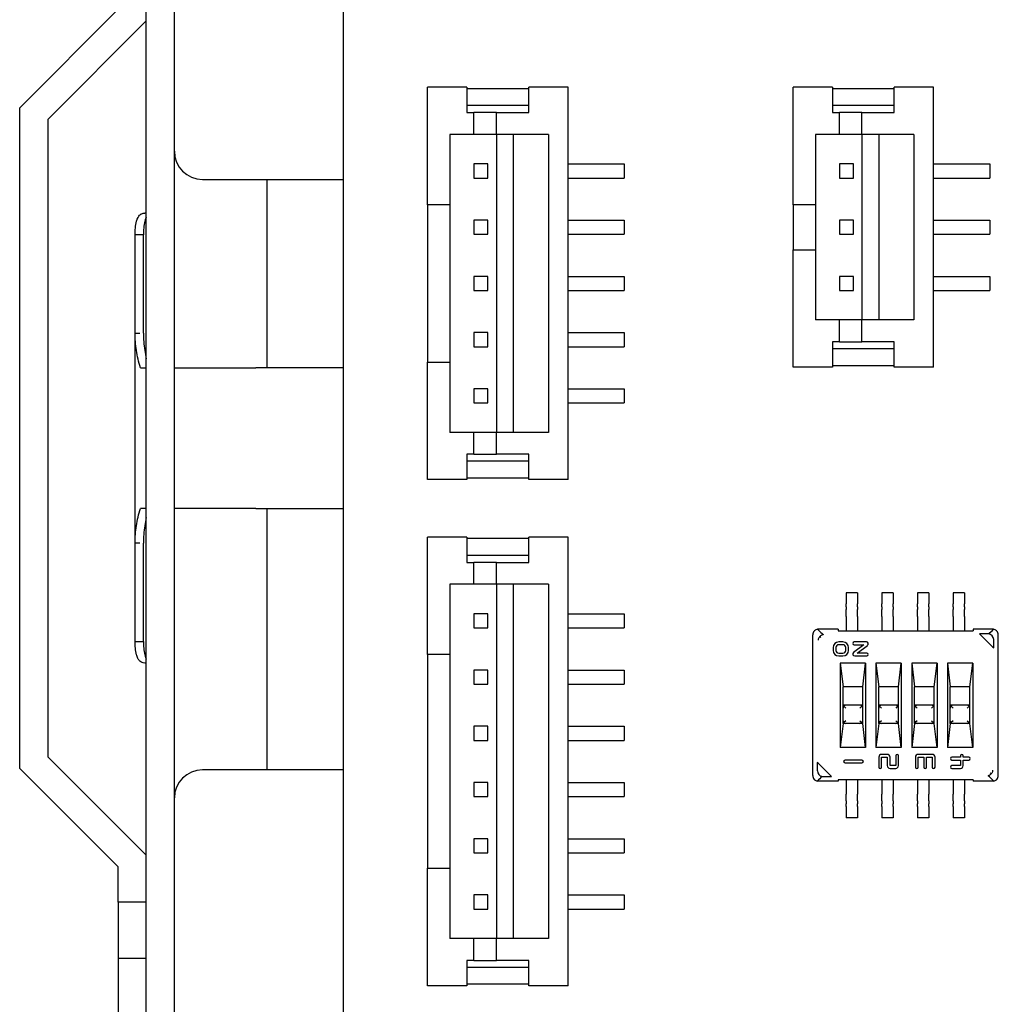
# Model space of a CAD drawing. Units: millimetres. Extents: x 140 to 731, y 136 to 501.
# Drawn here: x 572 to 607, y 285 to 320 of the extents above; entities that cross this region are included whole.
import ezdxf

# ---------------------------------------------------------------- set-up
doc = ezdxf.new("R2010")
doc.units = ezdxf.units.MM
doc.header["$LTSCALE"] = 2
doc.layers.add('表示ｴｯｼﾞ(TDC)', color=7, linetype='Continuous', lineweight=25)

msp = doc.modelspace()

# ---------------------------------------------------------------- linework, layer by layer
at = {"layer": '表示ｴｯｼﾞ(TDC)'}
for p, q in [((576.54, 265.668), (576.54, 343.668)), ((577.54, 265.668), (577.54, 343.668)), ((583.54, 341.168), (583.54, 261.168)), ((572.04, 316.417), (575.54, 319.918)), ((576.54, 319.504), (573.04, 316.003)), ((586.54, 312.968), (586.54, 317.143)), ((587.94, 317.143), (586.54, 317.143)), ((587.94, 317.143), (587.94, 316.243)), ((590.14, 317.093), (587.94, 317.093)), ((591.54, 317.143), (590.14, 317.143)), ((590.14, 316.243), (590.14, 317.143)), ((591.54, 303.193), (591.54, 317.143)), ((600.94, 317.143), (599.54, 317.143)), ((599.54, 312.968), (599.54, 317.143)), ((600.94, 317.143), (600.94, 316.243)), ((603.14, 317.093), (600.94, 317.093)), ((604.54, 317.143), (603.14, 317.143)), ((603.14, 316.243), (603.14, 317.143)), ((604.54, 307.193), (604.54, 317.143)), ((572.04, 292.919), (572.04, 316.417)), ((590.14, 316.493), (587.94, 316.493)), ((587.94, 316.243), (588.19, 316.243)), ((588.19, 315.468), (588.19, 316.243)), ((588.99, 316.243), (588.19, 316.243)), ((588.99, 316.243), (590.14, 316.243)), ((588.99, 315.468), (588.99, 316.243)), ((603.14, 316.493), (600.94, 316.493)), ((600.94, 316.243), (601.19, 316.243)), ((601.19, 315.468), (601.19, 316.243)), ((601.99, 316.243), (601.19, 316.243)), ((601.99, 316.243), (603.14, 316.243)), ((601.99, 315.468), (601.99, 316.243)), ((573.04, 316.003), (573.04, 293.333)), ((587.34, 315.468), (587.34, 312.968)), ((588.19, 315.468), (587.34, 315.468)), ((588.99, 315.468), (588.19, 315.468)), ((588.99, 315.468), (588.99, 304.868)), ((590.84, 315.468), (588.99, 315.468)), ((589.59, 315.468), (589.59, 304.868)), ((590.84, 315.468), (590.84, 304.868)), ((600.34, 315.468), (600.34, 312.968)), ((601.19, 315.468), (600.34, 315.468)), ((601.99, 315.468), (601.19, 315.468)), ((603.84, 315.468), (601.99, 315.468)), ((601.99, 315.468), (601.99, 308.868)), ((602.59, 315.468), (602.59, 308.868)), ((603.84, 315.468), (603.84, 308.868)), ((588.19, 314.418), (588.19, 313.918)), ((588.69, 314.418), (588.19, 314.418)), ((588.69, 313.918), (588.69, 314.418)), ((591.54, 314.418), (593.54, 314.418)), ((593.54, 314.418), (593.54, 313.918)), ((601.19, 314.418), (601.19, 313.918)), ((601.69, 314.418), (601.19, 314.418)), ((601.69, 313.918), (601.69, 314.418)), ((604.54, 314.418), (606.54, 314.418)), ((606.54, 314.418), (606.54, 313.918)), ((578.54, 313.868), (583.54, 313.868)), ((580.84, 307.168), (580.84, 313.868)), ((588.19, 313.918), (588.69, 313.918)), ((591.54, 313.918), (593.54, 313.918)), ((601.19, 313.918), (601.69, 313.918)), ((604.54, 313.918), (606.54, 313.918)), ((587.34, 312.968), (586.54, 312.968)), ((586.54, 312.968), (586.54, 307.368)), ((587.34, 312.968), (587.34, 307.368)), ((599.54, 312.968), (599.54, 311.368)), ((600.34, 312.968), (599.54, 312.968)), ((600.34, 312.968), (600.34, 311.368)), ((576.54, 312.668), (576.488, 312.668)), ((588.69, 312.418), (588.19, 312.418)), ((588.19, 312.418), (588.19, 311.918)), ((588.69, 311.918), (588.69, 312.418)), ((591.54, 312.418), (593.54, 312.418)), ((593.54, 312.418), (593.54, 311.918)), ((601.69, 312.418), (601.19, 312.418)), ((601.19, 312.418), (601.19, 311.918)), ((601.69, 311.918), (601.69, 312.418)), ((604.54, 312.418), (606.54, 312.418)), ((606.54, 312.418), (606.54, 311.918)), ((576.14, 308.401), (576.14, 311.9)), ((576.308, 311.9), (576.14, 311.9)), ((576.44, 311.9), (576.308, 311.9)), ((576.44, 308.401), (576.44, 311.9)), ((588.19, 311.918), (588.69, 311.918)), ((591.54, 311.918), (593.54, 311.918)), ((601.19, 311.918), (601.69, 311.918)), ((604.54, 311.918), (606.54, 311.918)), ((599.54, 307.193), (599.54, 311.368)), ((599.54, 311.368), (600.34, 311.368)), ((600.34, 311.368), (600.34, 308.868)), ((588.19, 310.418), (588.19, 309.918)), ((588.69, 310.418), (588.19, 310.418)), ((588.69, 309.918), (588.69, 310.418)), ((591.54, 310.418), (593.54, 310.418)), ((593.54, 310.418), (593.54, 309.918)), ((601.19, 310.418), (601.19, 309.918)), ((601.69, 310.418), (601.19, 310.418)), ((601.69, 309.918), (601.69, 310.418)), ((604.54, 310.418), (606.54, 310.418)), ((606.54, 310.418), (606.54, 309.918)), ((588.19, 309.918), (588.69, 309.918)), ((591.54, 309.918), (593.54, 309.918)), ((601.19, 309.918), (601.69, 309.918)), ((604.54, 309.918), (606.54, 309.918)), ((601.19, 308.868), (600.34, 308.868)), ((601.19, 308.093), (601.19, 308.868)), ((601.99, 308.868), (601.19, 308.868)), ((603.84, 308.868), (601.99, 308.868)), ((601.99, 308.093), (601.99, 308.868)), ((576.14, 308.401), (576.308, 308.401)), ((576.14, 300.935), (576.14, 308.401)), ((588.19, 308.418), (588.19, 307.918)), ((588.69, 308.418), (588.19, 308.418)), ((588.69, 307.918), (588.69, 308.418)), ((591.54, 308.418), (593.54, 308.418)), ((593.54, 308.418), (593.54, 307.918)), ((588.19, 307.918), (588.69, 307.918)), ((591.54, 307.918), (593.54, 307.918)), ((600.94, 308.093), (600.94, 307.193)), ((601.19, 308.093), (600.94, 308.093)), ((603.14, 307.843), (600.94, 307.843)), ((601.19, 308.093), (601.99, 308.093)), ((603.14, 308.093), (601.99, 308.093)), ((603.14, 307.193), (603.14, 308.093)), ((576.335, 307.168), (576.54, 307.168)), ((577.54, 307.168), (580.44, 307.168)), ((583.54, 307.168), (580.44, 307.168)), ((586.54, 307.368), (587.34, 307.368)), ((586.54, 303.193), (586.54, 307.368)), ((587.34, 307.368), (587.34, 304.868)), ((600.94, 307.193), (599.54, 307.193)), ((603.14, 307.243), (600.94, 307.243)), ((604.54, 307.193), (603.14, 307.193)), ((588.69, 306.418), (588.19, 306.418)), ((588.19, 306.418), (588.19, 305.918)), ((588.69, 305.918), (588.69, 306.418)), ((591.54, 306.418), (593.54, 306.418)), ((593.54, 306.418), (593.54, 305.918)), ((588.19, 305.918), (588.69, 305.918)), ((591.54, 305.918), (593.54, 305.918)), ((588.19, 304.868), (587.34, 304.868)), ((588.99, 304.868), (588.19, 304.868)), ((588.19, 304.093), (588.19, 304.868)), ((590.84, 304.868), (588.99, 304.868)), ((588.99, 304.093), (588.99, 304.868)), ((587.94, 304.093), (587.94, 303.193)), ((588.19, 304.093), (587.94, 304.093)), ((588.19, 304.093), (588.99, 304.093)), ((590.14, 304.093), (588.99, 304.093)), ((590.14, 303.193), (590.14, 304.093)), ((590.14, 303.843), (587.94, 303.843)), ((587.94, 303.193), (586.54, 303.193)), ((590.14, 303.243), (587.94, 303.243)), ((591.54, 303.193), (590.14, 303.193)), ((576.54, 302.168), (576.335, 302.168)), ((580.44, 302.168), (577.54, 302.168)), ((580.44, 302.168), (583.54, 302.168)), ((580.84, 292.868), (580.84, 302.168)), ((576.14, 297.436), (576.14, 300.935)), ((576.308, 300.935), (576.14, 300.935)), ((576.44, 297.436), (576.44, 300.935)), ((586.54, 296.968), (586.54, 301.143)), ((587.94, 301.143), (586.54, 301.143)), ((587.94, 301.143), (587.94, 300.243)), ((590.14, 301.093), (587.94, 301.093)), ((591.54, 301.143), (590.14, 301.143)), ((590.14, 300.243), (590.14, 301.143)), ((591.54, 285.193), (591.54, 301.143)), ((590.14, 300.493), (587.94, 300.493)), ((587.94, 300.243), (588.19, 300.243)), ((588.99, 300.243), (588.19, 300.243)), ((588.19, 299.468), (588.19, 300.243)), ((588.99, 300.243), (590.14, 300.243)), ((588.99, 299.468), (588.99, 300.243)), ((588.19, 299.468), (587.34, 299.468)), ((587.34, 299.468), (587.34, 296.968)), ((588.99, 299.468), (588.19, 299.468)), ((590.84, 299.468), (588.99, 299.468)), ((588.99, 299.468), (588.99, 286.868)), ((589.59, 299.468), (589.59, 286.868)), ((590.84, 299.468), (590.84, 286.868)), ((601.43, 299.168), (601.43, 298.768)), ((601.83, 299.168), (601.43, 299.168)), ((601.83, 299.168), (601.83, 298.768)), ((602.7, 299.168), (602.7, 298.768)), ((603.1, 299.168), (602.7, 299.168)), ((603.1, 299.168), (603.1, 298.768)), ((603.97, 299.168), (603.97, 298.768)), ((604.37, 299.168), (603.97, 299.168)), ((604.37, 299.168), (604.37, 298.768)), ((605.24, 299.168), (605.24, 298.768)), ((605.64, 299.168), (605.24, 299.168)), ((605.64, 299.168), (605.64, 298.768)), ((601.43, 298.67), (601.43, 298.768)), ((601.83, 298.67), (601.83, 298.768)), ((602.7, 298.67), (602.7, 298.768)), ((603.1, 298.67), (603.1, 298.768)), ((603.97, 298.67), (603.97, 298.768)), ((604.37, 298.67), (604.37, 298.768)), ((605.24, 298.67), (605.24, 298.768)), ((605.64, 298.67), (605.64, 298.768)), ((588.69, 298.418), (588.19, 298.418)), ((588.19, 298.418), (588.19, 297.918)), ((588.69, 297.918), (588.69, 298.418)), ((591.54, 298.418), (593.54, 298.418)), ((593.54, 298.418), (593.54, 297.918)), ((601.43, 298.67), (601.43, 298.574)), ((601.43, 298.328), (601.43, 298.574)), ((601.83, 298.67), (601.83, 298.574)), ((601.83, 298.328), (601.83, 298.574)), ((602.7, 298.67), (602.7, 298.574)), ((602.7, 298.328), (602.7, 298.574)), ((603.1, 298.67), (603.1, 298.574)), ((603.1, 298.328), (603.1, 298.574)), ((603.97, 298.67), (603.97, 298.574)), ((603.97, 298.328), (603.97, 298.574)), ((604.37, 298.67), (604.37, 298.574)), ((604.37, 298.328), (604.37, 298.574)), ((605.24, 298.67), (605.24, 298.574)), ((605.24, 298.328), (605.24, 298.574)), ((605.64, 298.67), (605.64, 298.574)), ((605.64, 298.328), (605.64, 298.574)), ((601.43, 298.328), (601.43, 297.818)), ((601.83, 298.328), (601.83, 297.818)), ((602.7, 298.328), (602.7, 297.818)), ((603.1, 298.328), (603.1, 297.818)), ((603.97, 298.328), (603.97, 297.818)), ((604.37, 298.328), (604.37, 297.818)), ((605.24, 298.328), (605.24, 297.818)), ((605.64, 298.328), (605.64, 297.818)), ((588.19, 297.918), (588.69, 297.918)), ((591.54, 297.918), (593.54, 297.918)), ((600.24, 292.663), (600.24, 297.671)), ((601.14, 297.868), (600.412, 297.868)), ((601.14, 297.868), (601.14, 297.818)), ((601.14, 297.818), (605.94, 297.818)), ((605.94, 297.868), (605.94, 297.818)), ((606.668, 297.868), (605.94, 297.868)), ((606.174, 297.703), (606.199, 297.678)), ((606.492, 297.703), (606.174, 297.703)), ((606.299, 297.579), (606.199, 297.678)), ((606.84, 292.663), (606.84, 297.671)), ((576.14, 297.436), (576.308, 297.436)), ((576.308, 297.436), (576.44, 297.436)), ((600.497, 297.611), (600.529, 297.579)), ((601.315, 297.418), (601.165, 297.418)), ((601.315, 297.318), (601.165, 297.318)), ((602.063, 297.318), (601.692, 297.038)), ((602.147, 297.418), (601.715, 297.418)), ((601.715, 297.318), (602.063, 297.318)), ((606.551, 297.327), (606.299, 297.579)), ((606.65, 297.227), (606.551, 297.327)), ((606.675, 297.203), (606.675, 297.505)), ((586.54, 296.968), (586.54, 289.368)), ((587.34, 296.968), (586.54, 296.968)), ((587.34, 296.968), (587.34, 289.368)), ((600.965, 297.218), (600.965, 297.118)), ((601.065, 297.218), (601.065, 297.118)), ((601.165, 297.018), (601.315, 297.018)), ((601.415, 297.118), (601.415, 297.218)), ((601.515, 297.118), (601.515, 297.218)), ((601.816, 297.018), (602.187, 297.297)), ((602.165, 297.018), (601.816, 297.018)), ((606.65, 297.227), (606.675, 297.203)), ((576.54, 296.668), (576.488, 296.668)), ((601.165, 296.918), (601.315, 296.918)), ((601.22, 296.668), (601.22, 293.668)), ((602.12, 296.668), (601.22, 296.668)), ((601.22, 296.668), (601.32, 295.818)), ((601.732, 296.918), (602.165, 296.918)), ((602.02, 295.818), (602.12, 296.668)), ((602.12, 296.668), (602.12, 293.668)), ((602.49, 296.668), (602.49, 293.668)), ((603.39, 296.668), (602.49, 296.668)), ((602.49, 296.668), (602.59, 295.818)), ((603.29, 295.818), (603.39, 296.668)), ((603.39, 296.668), (603.39, 293.668)), ((603.76, 296.668), (603.76, 293.668)), ((604.66, 296.668), (603.76, 296.668)), ((603.76, 296.668), (603.86, 295.818)), ((604.56, 295.818), (604.66, 296.668)), ((604.66, 296.668), (604.66, 293.668)), ((605.03, 296.668), (605.03, 293.668)), ((605.93, 296.668), (605.03, 296.668)), ((605.03, 296.668), (605.13, 295.818)), ((605.83, 295.818), (605.93, 296.668)), ((605.93, 296.668), (605.93, 293.668)), ((588.19, 296.418), (588.19, 295.918)), ((588.69, 296.418), (588.19, 296.418)), ((588.69, 295.918), (588.69, 296.418)), ((591.54, 296.418), (593.54, 296.418)), ((593.54, 296.418), (593.54, 295.918)), ((588.19, 295.918), (588.69, 295.918)), ((591.54, 295.918), (593.54, 295.918)), ((601.32, 295.068), (601.32, 295.818)), ((602.02, 295.818), (601.32, 295.818)), ((602.02, 295.068), (602.02, 295.818)), ((602.59, 295.068), (602.59, 295.818)), ((603.29, 295.818), (602.59, 295.818)), ((603.29, 295.068), (603.29, 295.818)), ((603.86, 295.068), (603.86, 295.818)), ((604.56, 295.818), (603.86, 295.818)), ((604.56, 295.068), (604.56, 295.818)), ((605.13, 295.068), (605.13, 295.818)), ((605.83, 295.818), (605.13, 295.818)), ((605.83, 295.068), (605.83, 295.818)), ((601.42, 295.168), (601.32, 295.168)), ((601.32, 294.618), (601.32, 295.068)), ((601.349, 295.139), (601.42, 295.068)), ((601.92, 295.168), (601.42, 295.168)), ((602.02, 295.168), (601.92, 295.168)), ((601.99, 295.139), (601.92, 295.068)), ((602.02, 294.618), (602.02, 295.068)), ((602.69, 295.168), (602.59, 295.168)), ((602.59, 294.618), (602.59, 295.068)), ((602.619, 295.139), (602.69, 295.068)), ((603.19, 295.168), (602.69, 295.168)), ((603.29, 295.168), (603.19, 295.168)), ((603.26, 295.139), (603.19, 295.068)), ((603.29, 294.618), (603.29, 295.068)), ((603.96, 295.168), (603.86, 295.168)), ((603.86, 294.618), (603.86, 295.068)), ((603.889, 295.139), (603.96, 295.068)), ((604.46, 295.168), (603.96, 295.168)), ((604.56, 295.168), (604.46, 295.168)), ((604.53, 295.139), (604.46, 295.068)), ((604.56, 294.618), (604.56, 295.068)), ((605.23, 295.168), (605.13, 295.168)), ((605.13, 294.618), (605.13, 295.068)), ((605.159, 295.139), (605.23, 295.068)), ((605.73, 295.168), (605.23, 295.168)), ((605.83, 295.168), (605.73, 295.168)), ((605.8, 295.139), (605.73, 295.068)), ((605.83, 294.618), (605.83, 295.068)), ((601.32, 294.518), (601.22, 293.668)), ((601.32, 294.518), (601.32, 294.618)), ((601.42, 294.518), (601.32, 294.518)), ((601.42, 294.618), (601.349, 294.547)), ((601.92, 294.518), (601.42, 294.518)), ((601.92, 294.618), (601.99, 294.547)), ((602.02, 294.518), (601.92, 294.518)), ((602.02, 294.518), (602.02, 294.618)), ((602.12, 293.668), (602.02, 294.518)), ((602.59, 294.518), (602.49, 293.668)), ((602.59, 294.518), (602.59, 294.618)), ((602.69, 294.518), (602.59, 294.518)), ((602.69, 294.618), (602.619, 294.547)), ((603.19, 294.518), (602.69, 294.518)), ((603.19, 294.618), (603.26, 294.547)), ((603.29, 294.518), (603.19, 294.518)), ((603.29, 294.518), (603.29, 294.618)), ((603.39, 293.668), (603.29, 294.518)), ((603.86, 294.518), (603.76, 293.668)), ((603.86, 294.518), (603.86, 294.618)), ((603.96, 294.518), (603.86, 294.518)), ((603.96, 294.618), (603.889, 294.547)), ((604.46, 294.518), (603.96, 294.518)), ((604.46, 294.618), (604.53, 294.547)), ((604.56, 294.518), (604.46, 294.518)), ((604.56, 294.518), (604.56, 294.618)), ((604.66, 293.668), (604.56, 294.518)), ((605.13, 294.518), (605.03, 293.668)), ((605.13, 294.518), (605.13, 294.618)), ((605.23, 294.518), (605.13, 294.518)), ((605.23, 294.618), (605.159, 294.547)), ((605.73, 294.518), (605.23, 294.518)), ((605.73, 294.618), (605.8, 294.547)), ((605.83, 294.518), (605.73, 294.518)), ((605.83, 294.518), (605.83, 294.618)), ((605.93, 293.668), (605.83, 294.518)), ((588.69, 294.418), (588.19, 294.418)), ((588.19, 294.418), (588.19, 293.918)), ((588.69, 293.918), (588.69, 294.418)), ((591.54, 294.418), (593.54, 294.418)), ((593.54, 294.418), (593.54, 293.918)), ((588.19, 293.918), (588.69, 293.918)), ((591.54, 293.918), (593.54, 293.918)), ((602.12, 293.668), (601.22, 293.668)), ((603.39, 293.668), (602.49, 293.668)), ((604.66, 293.668), (603.76, 293.668)), ((605.93, 293.668), (605.03, 293.668)), ((573.04, 293.333), (576.54, 289.832)), ((600.404, 293.133), (600.404, 292.829)), ((600.429, 293.108), (600.404, 293.133)), ((600.429, 293.108), (600.529, 293.009)), ((601.99, 293.218), (601.39, 293.218)), ((601.39, 293.118), (601.99, 293.118)), ((602.59, 293.318), (602.59, 292.968)), ((602.89, 293.418), (602.69, 293.418)), ((602.69, 292.968), (602.69, 293.318)), ((602.69, 293.318), (602.89, 293.318)), ((602.89, 293.318), (602.89, 293.018)), ((602.99, 293.018), (602.99, 293.318)), ((603.19, 293.368), (603.19, 293.018)), ((603.29, 293.018), (603.29, 293.368)), ((603.89, 293.318), (603.89, 292.968)), ((604.49, 293.418), (603.99, 293.418)), ((603.99, 292.968), (603.99, 293.318)), ((603.99, 293.318), (604.19, 293.318)), ((604.19, 293.318), (604.19, 292.968)), ((604.29, 292.968), (604.29, 293.318)), ((604.29, 293.318), (604.49, 293.318)), ((604.49, 293.318), (604.49, 292.968)), ((604.59, 292.968), (604.59, 293.318)), ((605.49, 293.318), (605.19, 293.318)), ((605.19, 293.218), (605.49, 293.218)), ((605.49, 293.368), (605.49, 293.318)), ((605.49, 293.218), (605.49, 293.018)), ((605.59, 293.318), (605.59, 293.368)), ((605.79, 293.318), (605.59, 293.318)), ((605.59, 293.018), (605.59, 293.218)), ((605.59, 293.218), (605.79, 293.218)), ((575.54, 289.418), (572.04, 292.919)), ((583.54, 292.868), (578.54, 292.868)), ((600.529, 293.009), (600.781, 292.757)), ((600.781, 292.757), (600.88, 292.657)), ((603.19, 293.018), (602.99, 293.018)), ((602.99, 292.918), (603.19, 292.918)), ((605.49, 293.018), (605.19, 293.018)), ((605.19, 292.918), (605.49, 292.918)), ((606.551, 292.757), (606.583, 292.724)), ((588.19, 292.418), (588.19, 291.918)), ((588.69, 292.418), (588.19, 292.418)), ((588.69, 291.918), (588.69, 292.418)), ((591.54, 292.418), (593.54, 292.418)), ((593.54, 292.418), (593.54, 291.918)), ((601.14, 292.468), (600.402, 292.468)), ((600.574, 292.633), (600.905, 292.633)), ((600.905, 292.633), (600.88, 292.657)), ((601.14, 292.518), (601.14, 292.468)), ((605.94, 292.518), (601.14, 292.518)), ((601.43, 292.518), (601.43, 292.008)), ((601.83, 292.518), (601.83, 292.008)), ((602.7, 292.518), (602.7, 292.008)), ((603.1, 292.518), (603.1, 292.008)), ((603.97, 292.518), (603.97, 292.008)), ((604.37, 292.518), (604.37, 292.008)), ((605.24, 292.518), (605.24, 292.008)), ((605.64, 292.518), (605.64, 292.008)), ((605.94, 292.518), (605.94, 292.468)), ((606.677, 292.468), (605.94, 292.468)), ((588.19, 291.918), (588.69, 291.918)), ((591.54, 291.918), (593.54, 291.918)), ((601.43, 291.762), (601.43, 292.008)), ((601.43, 291.762), (601.43, 291.666)), ((601.83, 291.762), (601.83, 292.008)), ((601.83, 291.762), (601.83, 291.666)), ((602.7, 291.762), (602.7, 292.008)), ((602.7, 291.762), (602.7, 291.666)), ((603.1, 291.762), (603.1, 292.008)), ((603.1, 291.762), (603.1, 291.666)), ((603.97, 291.762), (603.97, 292.008)), ((603.97, 291.762), (603.97, 291.666)), ((604.37, 291.762), (604.37, 292.008)), ((604.37, 291.762), (604.37, 291.666)), ((605.24, 291.762), (605.24, 292.008)), ((605.24, 291.762), (605.24, 291.666)), ((605.64, 291.762), (605.64, 292.008)), ((605.64, 291.762), (605.64, 291.666)), ((601.43, 291.567), (601.43, 291.666)), ((601.43, 291.567), (601.43, 291.168)), ((601.83, 291.567), (601.83, 291.666)), ((601.83, 291.567), (601.83, 291.168)), ((602.7, 291.567), (602.7, 291.666)), ((602.7, 291.567), (602.7, 291.168)), ((603.1, 291.567), (603.1, 291.666)), ((603.1, 291.567), (603.1, 291.168)), ((603.97, 291.567), (603.97, 291.666)), ((603.97, 291.567), (603.97, 291.168)), ((604.37, 291.567), (604.37, 291.666)), ((604.37, 291.567), (604.37, 291.168)), ((605.24, 291.567), (605.24, 291.666)), ((605.24, 291.567), (605.24, 291.168)), ((605.64, 291.567), (605.64, 291.666)), ((605.64, 291.567), (605.64, 291.168)), ((601.83, 291.168), (601.43, 291.168)), ((603.1, 291.168), (602.7, 291.168)), ((604.37, 291.168), (603.97, 291.168)), ((605.64, 291.168), (605.24, 291.168)), ((588.19, 290.418), (588.19, 289.918)), ((588.69, 290.418), (588.19, 290.418)), ((588.69, 289.918), (588.69, 290.418)), ((591.54, 290.418), (593.54, 290.418)), ((593.54, 290.418), (593.54, 289.918)), ((588.19, 289.918), (588.69, 289.918)), ((591.54, 289.918), (593.54, 289.918)), ((575.54, 288.168), (575.54, 289.418)), ((586.54, 285.193), (586.54, 289.368)), ((586.54, 289.368), (587.34, 289.368)), ((587.34, 289.368), (587.34, 286.868)), ((588.19, 288.418), (588.19, 287.918)), ((588.69, 288.418), (588.19, 288.418)), ((588.69, 287.918), (588.69, 288.418)), ((591.54, 288.418), (593.54, 288.418)), ((593.54, 288.418), (593.54, 287.918)), ((575.54, 288.168), (575.54, 286.168)), ((576.54, 288.168), (575.54, 288.168)), ((588.19, 287.918), (588.69, 287.918)), ((591.54, 287.918), (593.54, 287.918)), ((588.19, 286.868), (587.34, 286.868)), ((588.99, 286.868), (588.19, 286.868)), ((588.19, 286.093), (588.19, 286.868)), ((590.84, 286.868), (588.99, 286.868)), ((588.99, 286.093), (588.99, 286.868)), ((575.54, 286.168), (576.54, 286.168)), ((575.54, 286.168), (575.54, 256.668)), ((588.19, 286.093), (587.94, 286.093)), ((587.94, 286.093), (587.94, 285.193)), ((590.14, 285.843), (587.94, 285.843)), ((588.19, 286.093), (588.99, 286.093)), ((590.14, 286.093), (588.99, 286.093)), ((590.14, 285.193), (590.14, 286.093)), ((587.94, 285.193), (586.54, 285.193)), ((590.14, 285.243), (587.94, 285.243)), ((591.54, 285.193), (590.14, 285.193))]:
    msp.add_line(p, q, dxfattribs=at)
for centre, radius, start, end in [((578.54, 314.868), 1, 180, 270), ((601.165, 297.218), 0.2, 90, 180), ((601.165, 297.218), 0.1, 90, 180), ((601.315, 297.218), 0.2, 0, 90), ((601.315, 297.218), 0.1, 0, 90), ((601.715, 297.368), 0.05, 90, 270), ((602.147, 297.351), 0.067, 307, 90), ((601.165, 297.118), 0.2, 180, 270), ((601.165, 297.118), 0.1, 180, 270), ((601.315, 297.118), 0.2, 270, 0), ((601.315, 297.118), 0.1, 270, 0), ((601.732, 296.985), 0.067, 127, 270), ((602.165, 296.968), 0.05, 270, 90), ((601.42, 295.068), 0.1, 135, 180), ((601.42, 295.068), 0.1, 90, 135), ((601.92, 295.068), 0.1, 45, 90), ((601.92, 295.068), 0.1, 0, 45), ((602.69, 295.068), 0.1, 135, 180), ((602.69, 295.068), 0.1, 90, 135), ((603.19, 295.068), 0.1, 45, 90), ((603.19, 295.068), 0.1, 0, 45), ((603.96, 295.068), 0.1, 135, 180), ((603.96, 295.068), 0.1, 90, 135), ((604.46, 295.068), 0.1, 45, 90), ((604.46, 295.068), 0.1, 0, 45), ((605.23, 295.068), 0.1, 135, 180), ((605.23, 295.068), 0.1, 90, 135), ((605.73, 295.068), 0.1, 45, 90), ((605.73, 295.068), 0.1, 0, 45), ((601.42, 294.618), 0.1, 180, 225), ((601.42, 294.618), 0.1, 225, 270), ((601.92, 294.618), 0.1, 270, 315), ((601.92, 294.618), 0.1, 315, 0), ((602.69, 294.618), 0.1, 180, 225), ((602.69, 294.618), 0.1, 225, 270), ((603.19, 294.618), 0.1, 270, 315), ((603.19, 294.618), 0.1, 315, 0), ((603.96, 294.618), 0.1, 180, 225), ((603.96, 294.618), 0.1, 225, 270), ((604.46, 294.618), 0.1, 270, 315), ((604.46, 294.618), 0.1, 315, 0), ((605.23, 294.618), 0.1, 180, 225), ((605.23, 294.618), 0.1, 225, 270), ((605.73, 294.618), 0.1, 270, 315), ((605.73, 294.618), 0.1, 315, 0), ((601.39, 293.168), 0.05, 90, 270), ((601.99, 293.168), 0.05, 270, 90), ((602.69, 293.318), 0.1, 90, 180), ((602.89, 293.318), 0.1, 0, 90), ((603.24, 293.368), 0.05, 0, 180), ((603.99, 293.318), 0.1, 90, 180), ((604.49, 293.318), 0.1, 0, 90), ((605.19, 293.268), 0.05, 90, 270), ((605.54, 293.368), 0.05, 0, 180), ((605.79, 293.268), 0.05, 270, 90), ((578.54, 291.868), 1, 90, 180), ((602.64, 292.968), 0.05, 180, 0), ((602.99, 293.018), 0.1, 180, 270), ((603.19, 293.018), 0.1, 270, 0), ((603.94, 292.968), 0.05, 180, 0), ((604.24, 292.968), 0.05, 180, 0), ((604.54, 292.968), 0.05, 180, 0), ((605.19, 292.968), 0.05, 90, 270), ((605.49, 293.018), 0.1, 270, 0)]:
    msp.add_arc(centre, radius, start, end, dxfattribs=at)
for centre, major_axis, ratio, start_param, end_param in [((600.441, 297.668), (0.143, -0.144), 0.986347, 3.203413, 3.923554), ((600.397, 297.713), (-0.064, -0.205), 0.622268, 4.403562, 4.455615), ((600.398, 297.712), (-0.205, -0.063), 0.622593, 4.986484, 5.037919), ((600.441, 297.668), (0.143, -0.144), 0.986347, 2.49962, 3.099924), ((571.601, 326.707), (29.095, -29.097), 0.00346, 6.146608, 6.211442), ((635.478, 326.707), (-29.095, -29.097), 0.00346, 0.08331, 0.136577), ((606.474, 297.502), (-0.143, -0.144), 0.986347, 2.359631, 3.836832), ((606.638, 297.668), (-0.143, -0.144), 0.986347, 3.183261, 3.783565), ((606.682, 297.712), (-0.205, 0.063), 0.622593, 4.386859, 4.438294), ((606.682, 297.713), (-0.064, 0.205), 0.622268, 4.969163, 5.021216), ((606.638, 297.668), (-0.143, -0.144), 0.986347, 2.359631, 3.079773), ((600.606, 292.832), (0.143, 0.144), 0.986347, 2.359631, 3.770362), ((600.441, 292.666), (0.143, 0.144), 0.986347, 2.359631, 3.079773), ((600.397, 292.622), (0.064, -0.205), 0.622268, 4.969163, 5.015881), ((600.398, 292.623), (0.205, -0.063), 0.622593, 4.381524, 4.42716), ((600.441, 292.666), (0.143, 0.144), 0.986347, 3.172127, 3.735624), ((571.819, 263.847), (29.095, 29.097), 0.00346, 0.14978, 0.184518), ((635.26, 263.847), (-29.095, 29.097), 0.00346, 6.098667, 6.139398), ((606.638, 292.666), (-0.143, 0.144), 0.986347, 2.547562, 3.111059), ((606.681, 292.623), (0.205, 0.063), 0.622593, 4.997618, 5.043254), ((606.682, 292.622), (0.064, 0.205), 0.622268, 4.408896, 4.455615), ((606.638, 292.666), (-0.143, 0.144), 0.986347, 3.203413, 3.923554)]:
    msp.add_ellipse(centre, major_axis=major_axis, ratio=ratio, start_param=start_param, end_param=end_param, dxfattribs=at)
for points, knots in [([(576.14, 311.9), (576.14, 311.98), (576.145, 312.06), (576.165, 312.22), (576.18, 312.3), (576.199, 312.38)], [0, 0, 0, 0, 0.03558784, 0.03558784, 0.07117567, 0.07117567, 0.07117567, 0.07117567]), ([(576.199, 312.38), (576.229, 312.499), (576.267, 312.555), (576.327, 312.618), (576.355, 312.637), (576.417, 312.662), (576.451, 312.668), (576.488, 312.668)], [0, 0, 0, 0, 0.0528134, 0.0528134, 0.0878389, 0.0878389, 0.122674, 0.122674, 0.122674, 0.122674]), ([(576.492, 312.38), (576.474, 312.3), (576.461, 312.22), (576.444, 312.06), (576.44, 311.98), (576.44, 311.9)], [0, 0, 0, 0, 0.03313862, 0.03313862, 0.06627723, 0.06627723, 0.06627723, 0.06627723]), ([(576.54, 312.527), (576.538, 312.524), (576.537, 312.522), (576.511, 312.467), (576.499, 312.412), (576.492, 312.38)], [0.05086646, 0.05086646, 0.05086646, 0.05086646, 0.05226968, 0.05226968, 0.08098293, 0.08098293, 0.08098293, 0.08098293]), ([(576.335, 307.168), (576.27, 307.373), (576.222, 307.579), (576.156, 307.99), (576.14, 308.195), (576.14, 308.401)], [0, 0, 0, 0, 0.0897035, 0.0897035, 0.179407, 0.179407, 0.179407, 0.179407]), ([(576.44, 308.401), (576.44, 308.195), (576.455, 307.99), (576.5, 307.686), (576.518, 307.587), (576.54, 307.488)], [0, 0, 0, 0, 0.0864611, 0.0864611, 0.1279748, 0.1279748, 0.1279748, 0.1279748]), ([(576.14, 300.935), (576.14, 301.14), (576.156, 301.346), (576.222, 301.757), (576.27, 301.962), (576.335, 302.168)], [0, 0, 0, 0, 0.0897035, 0.0897035, 0.179407, 0.179407, 0.179407, 0.179407]), ([(576.54, 301.847), (576.518, 301.749), (576.5, 301.65), (576.455, 301.346), (576.44, 301.14), (576.44, 300.935)], [0.0449473, 0.0449473, 0.0449473, 0.0449473, 0.0864611, 0.0864611, 0.1729221, 0.1729221, 0.1729221, 0.1729221]), ([(600.614, 297.678), (600.614, 297.678), (600.614, 297.678), (600.614, 297.678), (600.614, 297.678), (600.613, 297.678), (600.613, 297.677), (600.611, 297.677), (600.609, 297.677), (600.604, 297.675), (600.599, 297.674), (600.578, 297.668), (600.558, 297.659), (600.527, 297.639), (600.513, 297.628), (600.499, 297.613), (600.498, 297.612), (600.497, 297.611)], [-0.03680942, -0.03680942, -0.03680942, -0.03680942, -0.0368013, -0.0368013, -0.03639576, -0.03639576, -0.03599022, -0.03599022, -0.03517914, -0.03517914, -0.03355698, -0.03355698, -0.02693073, -0.02693073, -0.0212916, -0.0212916, -0.02091231, -0.02091231, -0.02091231, -0.02091231]), ([(576.199, 296.956), (576.18, 297.036), (576.165, 297.116), (576.145, 297.276), (576.14, 297.356), (576.14, 297.436)], [0, 0, 0, 0, 0.03558784, 0.03558784, 0.07117567, 0.07117567, 0.07117567, 0.07117567]), ([(576.44, 297.436), (576.44, 297.356), (576.444, 297.276), (576.461, 297.116), (576.474, 297.036), (576.492, 296.956)], [0, 0, 0, 0, 0.03313862, 0.03313862, 0.06627723, 0.06627723, 0.06627723, 0.06627723]), ([(600.497, 297.611), (600.489, 297.604), (600.482, 297.596), (600.464, 297.574), (600.454, 297.559), (600.439, 297.527), (600.434, 297.51), (600.43, 297.489), (600.43, 297.485), (600.429, 297.48)], [-0.01560751, -0.01560751, -0.01560751, -0.01560751, -0.01244269, -0.01244269, -0.00633976, -0.00633976, 0, 0, 0.00168341, 0.00168341, 0.00168341, 0.00168341]), ([(576.488, 296.668), (576.416, 296.668), (576.356, 296.691), (576.283, 296.762), (576.262, 296.792), (576.22, 296.877), (576.207, 296.926), (576.199, 296.956)], [0, 0, 0, 0, 0.04066102, 0.04066102, 0.06155969, 0.06155969, 0.09026261, 0.09026261, 0.09026261, 0.09026261]), ([(606.583, 292.724), (606.592, 292.732), (606.6, 292.741), (606.617, 292.763), (606.625, 292.776), (606.638, 292.803), (606.643, 292.818), (606.648, 292.839), (606.649, 292.847), (606.65, 292.854)], [0.08533101, 0.08533101, 0.08533101, 0.08533101, 0.0907131, 0.0907131, 0.09782698, 0.09782698, 0.10537739, 0.10537739, 0.10920393, 0.10920393, 0.10920393, 0.10920393]), ([(606.48, 292.657), (606.48, 292.657), (606.48, 292.657), (606.48, 292.657), (606.479, 292.658), (606.48, 292.658), (606.481, 292.659), (606.483, 292.66), (606.487, 292.661), (606.491, 292.662), (606.509, 292.669), (606.529, 292.679), (606.557, 292.699), (606.571, 292.71), (606.583, 292.724), (606.583, 292.724), (606.583, 292.724)], [-0.0000081, -0.0000081, -0.0000081, -0.0000081, 0, 0, 0, 0.00076926, 0.00076926, 0.00153851, 0.00153851, 0.00307702, 0.00307702, 0.00943681, 0.00943681, 0.01477427, 0.01477427, 0.0148031, 0.0148031, 0.0148031, 0.0148031])]:
    msp.add_open_spline(points, degree=3, knots=knots, dxfattribs=at)
msp.add_open_spline([(576.492, 296.956), (576.506, 296.89), (576.522, 296.844), (576.54, 296.808)], degree=3, dxfattribs=at)

doc.saveas('drawing.dxf')
